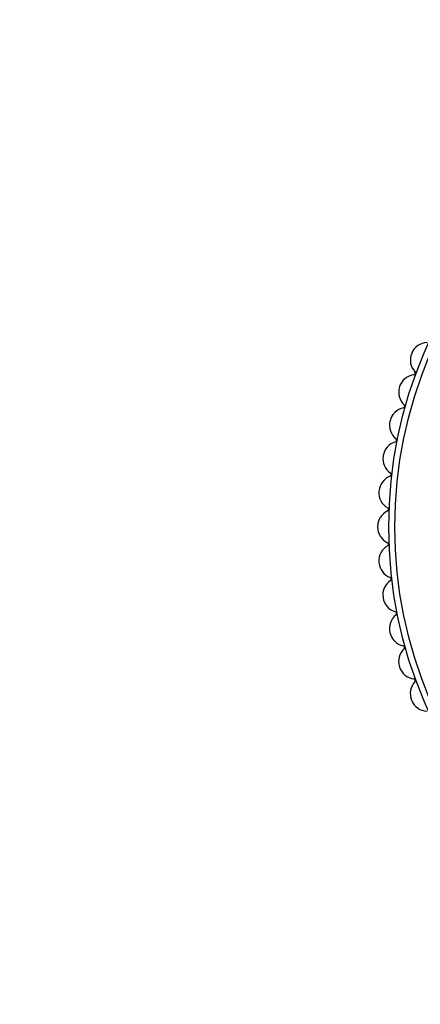
# Model space of a CAD drawing. Units: millimetres. Extents: x 0 to 835, y 0 to 1165.
# Drawn here: x 378 to 401, y 693 to 750 of the extents above; entities that cross this region are included whole.
import ezdxf
from ezdxf import colors
from ezdxf.entities.mleader import LeaderData, LeaderLine
from ezdxf.math import Vec2, Vec3

# ---------------------------------------------------------------- set-up
doc = ezdxf.new("R2010")
doc.units = ezdxf.units.MM
doc.layers.add('DV1_Défaut', color=7, linetype='Continuous')
doc.layers.add('Défaut', color=7, linetype='Continuous')

# ---------------------------------------------------------------- blocks, each defined once
blk = doc.blocks.new('_DOT')
at = {"color": 0}
blk.add_line((0, 0), (-1, 0), dxfattribs=at)
at = {"color": 0, "const_width": 0.333}
blk.add_lwpolyline([(-0.1665, 0, 1), (0.1665, 0, 1)], format="xyb", close=True, dxfattribs=at)
blk = doc.blocks.new('SE')
at = {"layer": 'DV1_Défaut', "color": 7, "linetype": 'Continuous'}
for radius in [25.85, 25.5]:
    blk.add_circle((425.361, 720.503), radius, dxfattribs=at)
for centre, radius, start, end in [((401.763, 730.166), 1, 92.6727, 157.7333), ((401.755, 730.147), 1, 157.7778, 222.8384), ((425.361, 720.503), 26.5, 157.7333, 157.7778), ((401.085, 728.308), 1, 97.1172, 162.1778), ((400.948, 729.399), 0.1, 277.1172, 42.8384), ((401.079, 728.289), 1, 162.2222, 227.2828), ((425.361, 720.503), 26.5, 162.1778, 162.2222), ((400.332, 727.481), 0.1, 281.5616, 47.2828), ((400.553, 726.403), 1, 101.5616, 166.6222), ((400.548, 726.384), 1, 166.6667, 231.7273), ((425.361, 720.503), 26.5, 166.6222, 166.6667), ((400.17, 724.463), 1, 106.0061, 171.0667), ((399.867, 725.52), 0.1, 286.0061, 51.7273), ((400.167, 724.443), 1, 171.1111, 236.1717), ((425.361, 720.503), 26.5, 171.0667, 171.1111), ((399.555, 723.53), 0.1, 290.4505, 56.1717), ((399.939, 722.499), 1, 110.4505, 175.5111), ((399.938, 722.479), 1, 175.5556, 240.6161), ((425.361, 720.503), 26.5, 175.5111, 175.5556), ((399.861, 720.523), 1, 114.895, 179.9556), ((399.398, 721.521), 0.1, 294.895, 60.6161), ((425.361, 720.503), 26.5, 179.9556, 180), ((399.861, 720.503), 1, 180, 245.0606), ((399.397, 719.506), 0.1, 299.3394, 65.0606), ((399.936, 718.547), 1, 119.3394, 184.4), ((425.361, 720.503), 26.5, 184.4, 184.4444), ((399.938, 718.527), 1, 184.4444, 249.505), ((400.164, 716.582), 1, 123.7839, 188.8444), ((399.553, 717.497), 0.1, 303.7839, 69.505), ((425.361, 720.503), 26.5, 188.8444, 188.8889), ((400.167, 716.563), 1, 188.8889, 253.9495), ((399.863, 715.506), 0.1, 308.2283, 73.9495), ((400.544, 714.642), 1, 128.2283, 193.2889), ((425.361, 720.503), 26.5, 193.2889, 193.3333), ((400.548, 714.622), 1, 193.3333, 258.3939), ((401.073, 712.736), 1, 132.6727, 197.7333), ((400.327, 713.545), 0.1, 312.6727, 78.3939), ((425.361, 720.503), 26.5, 197.7333, 197.7778), ((401.079, 712.717), 1, 197.7778, 262.8384), ((400.942, 711.626), 0.1, 317.1172, 82.8384), ((401.748, 710.877), 1, 137.1172, 202.1778), ((425.361, 720.503), 26.5, 202.1778, 202.2222), ((401.755, 710.859), 1, 202.2222, 267.2828)]:
    blk.add_arc(centre, radius, start, end, dxfattribs=at)

msp = doc.modelspace()

# ---------------------------------------------------------------- block references
at = {"layer": 'Défaut'}
msp.add_blockref('SE', (0, 0), dxfattribs=at)

# ---------------------------------------------------------------- leaders
at = {"layer": 'Défaut', "color": 7, "linetype": 'Continuous'}
ml = msp.add_multileader_mtext('Standard', dxfattribs=at)
ml.set_content('{\\pxsm0.9;\\fSolid Edge ISO|b1||i0||c0|p34;\\W1.;17/11/2020\\P}', color=256)
ml.set_leader_properties()
ml.set_arrow_properties(name='DOT')
ml.build(insert=Vec2(0, 0))
ml.multileader.update_dxf_attribs({"leader_type": 0, "dogleg_length": 0, "arrow_head_size": 12})
ctx = ml.context
ctx.base_point, ctx.char_height, ctx.arrow_head_size, ctx.landing_gap_size = Vec3(747.016, 1157.46), 12, 12, 4.2
notes = []
notes.append((ctx, [(0, (0, 0, 0), (0, 0), (1, 0), 1, [])]))
ctx.mtext.insert = Vec3(749.016, 1163.58)
for ctx, leaders in notes:
    for number, flags, end, landing, length, lines in leaders:
        leader = LeaderData()
        leader.index, (leader.has_last_leader_line, leader.has_dogleg_vector, leader.attachment_direction) = number, flags
        leader.last_leader_point, leader.dogleg_vector, leader.dogleg_length = Vec3(end), Vec3(landing), length
        for number, points, colour, breaks in lines:
            line = LeaderLine()
            line.index, line.vertices, line.color, line.breaks = number, Vec3.list(points), colors.encode_raw_color(colour), breaks
            leader.lines.append(line)
        ctx.leaders.append(leader)

doc.saveas('drawing.dxf')
